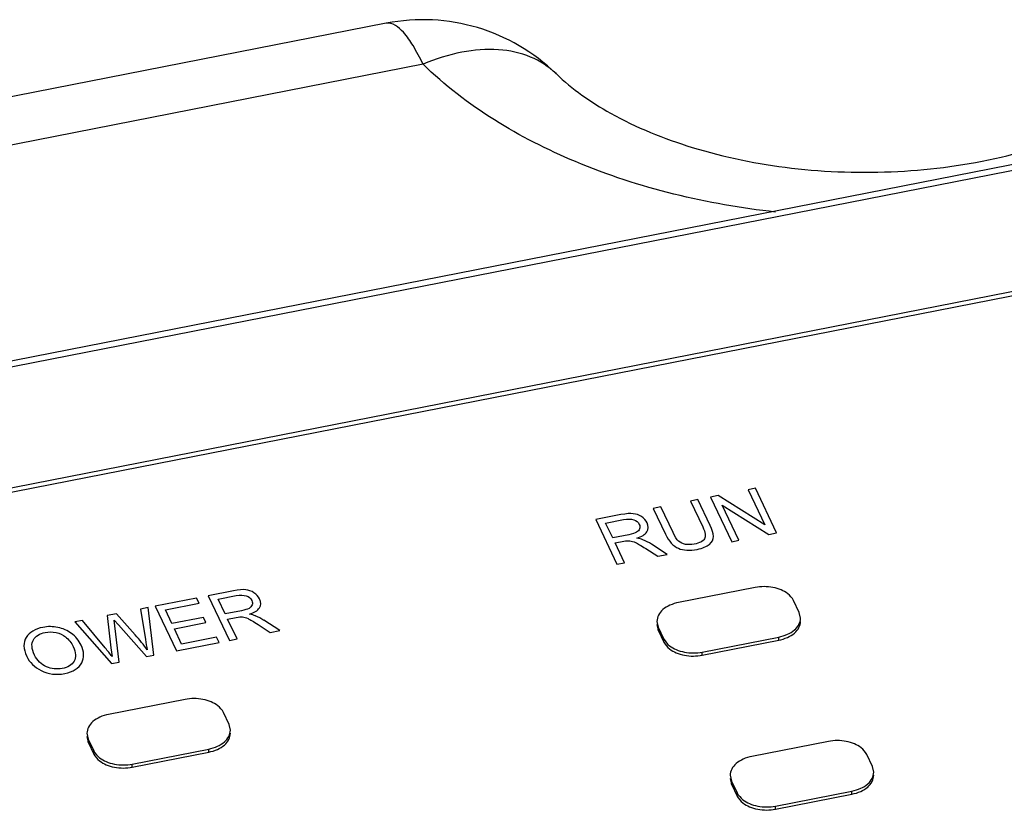
# Paper-space layout '10004647658_1_4' of a CAD drawing. Units: inches. Extents: x 0 to 34, y 0 to 22.
# Drawn here: x 20.2 to 21.4, y 17.3 to 18.3 of the extents above; entities that cross this region are included whole.
import ezdxf

# ---------------------------------------------------------------- set-up
doc = ezdxf.new("R2010")
doc.units = ezdxf.units.IN
doc.header["$LTSCALE"] = 1.87
doc.header["$MEASUREMENT"] = 0
doc.layers.get('0').update_dxf_attribs({"linetype": 'CONTINUOUS'})
doc.layers.add('COS_FEATURE', color=7, linetype='CONTINUOUS')

psp = doc.layouts.new('10004647658_1_4')

# ---------------------------------------------------------------- linework, layer by layer
at = {"color": 7, "linetype": 'CONTINUOUS'}
for p, q in [((20.6453, 18.2697), (18.8794, 17.9227)), ((22.1269, 18.2334), (19.6006, 17.7369)), ((22.1317, 18.2268), (19.6054, 17.7304)), ((20.6909, 18.2189), (18.925, 17.8719)), ((19.6595, 17.5917), (22.1858, 18.0882)), ((22.1702, 18.0792), (19.6838, 17.5906)), ((21.1021, 17.5707), (21.0074, 17.5521)), ((21.1565, 17.5397), (21.1495, 17.5545)), ((21.1582, 17.5326), (21.1565, 17.5397)), ((20.9805, 17.5287), (20.9822, 17.5216)), ((20.9805, 17.5249), (20.9822, 17.5178)), ((20.9822, 17.5178), (20.9822, 17.5216)), ((20.9822, 17.5216), (20.9892, 17.5068)), ((20.9822, 17.5178), (20.9892, 17.503)), ((20.9892, 17.503), (20.9892, 17.5068)), ((21.0366, 17.4906), (21.1313, 17.5092)), ((21.1313, 17.5054), (21.1313, 17.5092)), ((21.0366, 17.4868), (21.1313, 17.5054)), ((21.0366, 17.4868), (21.0366, 17.4906)), ((20.3963, 17.432), (20.3016, 17.4134)), ((20.4508, 17.401), (20.4438, 17.4158)), ((20.4524, 17.3939), (20.4508, 17.401)), ((20.2748, 17.39), (20.2764, 17.3829)), ((20.2748, 17.3862), (20.2764, 17.3791)), ((20.2764, 17.3791), (20.2764, 17.3829)), ((20.2764, 17.3829), (20.2834, 17.3681)), ((20.2764, 17.3791), (20.2834, 17.3643)), ((21.1928, 17.3799), (21.0981, 17.3613)), ((20.2834, 17.3643), (20.2834, 17.3681)), ((20.3309, 17.3519), (20.4256, 17.3705)), ((20.3309, 17.3481), (20.4256, 17.3667)), ((20.4256, 17.3667), (20.4256, 17.3705)), ((21.2473, 17.349), (21.2402, 17.3637)), ((20.3309, 17.3481), (20.3309, 17.3519)), ((21.2489, 17.3418), (21.2473, 17.349)), ((21.0712, 17.338), (21.0729, 17.3308)), ((21.0712, 17.3341), (21.0729, 17.327)), ((21.0729, 17.327), (21.0729, 17.3308)), ((21.0729, 17.3308), (21.0799, 17.3161)), ((21.0729, 17.327), (21.0799, 17.3122)), ((21.0799, 17.3122), (21.0799, 17.3161)), ((21.1273, 17.2999), (21.222, 17.3185)), ((21.1273, 17.296), (21.222, 17.3146)), ((21.222, 17.3146), (21.222, 17.3185)), ((21.1273, 17.296), (21.1273, 17.2999))]:
    psp.add_line(p, q, dxfattribs=at)
psp.add_arc((20.6909, 18.0379), 0.2362, 45.7965, 101.1181, dxfattribs=at)
for points, knots in [([(20.6909, 18.2189), (20.6871, 18.2268), (20.6797, 18.2408), (20.6672, 18.2594), (20.6532, 18.2713), (20.6453, 18.2697)], [0, 0, 0, 0, 0.370823, 0.659657, 1, 1, 1, 1]), ([(20.8556, 18.2073), (20.8466, 18.216), (20.824, 18.2305), (20.7829, 18.2391), (20.7371, 18.2354), (20.7064, 18.2255), (20.6909, 18.2189)], [0, 0, 0, 0, 0.216122, 0.449354, 0.710032, 1, 1, 1, 1]), ([(20.8556, 18.2073), (20.8755, 18.1879), (20.9292, 18.151), (21.0282, 18.1109), (21.1487, 18.0865), (21.2781, 18.0825), (21.4035, 18.0994), (21.5122, 18.1344), (21.5923, 18.1797), (21.6311, 18.2165), (21.6429, 18.2338)], [0, 0, 0, 0, 0.097669, 0.225991, 0.373038, 0.527569, 0.678766, 0.815596, 0.92631, 1, 1, 1, 1]), ([(21.1273, 18.0358), (21.0427, 18.0452), (20.8852, 18.0825), (20.7444, 18.1668), (20.6909, 18.2189)], [0, 0, 0, 0, 0.532895, 1, 1, 1, 1]), ([(21.1495, 17.5545), (21.1479, 17.5578), (21.1432, 17.5631), (21.1341, 17.5681), (21.1205, 17.5721), (21.1093, 17.5721), (21.1021, 17.5707)], [0, 0, 0, 0, 0.206004, 0.386238, 0.584593, 1, 1, 1, 1]), ([(21.0074, 17.5521), (21.0037, 17.5514), (20.9967, 17.5492), (20.988, 17.544), (20.982, 17.537), (20.9805, 17.5314), (20.9805, 17.5287)], [0, 0, 0, 0, 0.296521, 0.562821, 0.793678, 1, 1, 1, 1]), ([(21.1313, 17.5092), (21.135, 17.5099), (21.1419, 17.5121), (21.1507, 17.5174), (21.1567, 17.5243), (21.1582, 17.5299), (21.1582, 17.5326)], [0, 0, 0, 0, 0.296521, 0.562821, 0.793678, 1, 1, 1, 1]), ([(21.1313, 17.5054), (21.135, 17.5061), (21.1419, 17.5082), (21.1507, 17.5135), (21.1567, 17.5205), (21.1582, 17.5261), (21.1582, 17.5287)], [0, 0, 0, 0, 0.296697, 0.56281, 0.793818, 1, 1, 1, 1]), ([(20.9892, 17.5068), (20.9907, 17.5035), (20.9955, 17.4982), (21.0046, 17.4932), (21.0182, 17.4892), (21.0294, 17.4892), (21.0366, 17.4906)], [0, 0, 0, 0, 0.206004, 0.386238, 0.584593, 1, 1, 1, 1]), ([(20.9892, 17.503), (20.9907, 17.4997), (20.9955, 17.4944), (21.0046, 17.4893), (21.0182, 17.4853), (21.0294, 17.4854), (21.0366, 17.4868)], [0, 0, 0, 0, 0.206027, 0.386188, 0.584651, 1, 1, 1, 1]), ([(20.4438, 17.4158), (20.4422, 17.4191), (20.4374, 17.4244), (20.4283, 17.4294), (20.4148, 17.4334), (20.4035, 17.4334), (20.3963, 17.432)], [0, 0, 0, 0, 0.206004, 0.386238, 0.584593, 1, 1, 1, 1]), ([(20.3016, 17.4134), (20.2979, 17.4127), (20.291, 17.4105), (20.2822, 17.4053), (20.2763, 17.3983), (20.2748, 17.3927), (20.2748, 17.39)], [0, 0, 0, 0, 0.296521, 0.562821, 0.793678, 1, 1, 1, 1]), ([(20.4256, 17.3705), (20.4293, 17.3713), (20.4362, 17.3734), (20.445, 17.3787), (20.4509, 17.3856), (20.4524, 17.3913), (20.4524, 17.3939)], [0, 0, 0, 0, 0.296521, 0.562821, 0.793678, 1, 1, 1, 1]), ([(20.4256, 17.3667), (20.4293, 17.3674), (20.4362, 17.3695), (20.445, 17.3748), (20.4509, 17.3818), (20.4524, 17.3874), (20.4524, 17.3901)], [0, 0, 0, 0, 0.296697, 0.56281, 0.793818, 1, 1, 1, 1]), ([(21.2402, 17.3637), (21.2387, 17.367), (21.2339, 17.3723), (21.2248, 17.3774), (21.2112, 17.3814), (21.2, 17.3814), (21.1928, 17.3799)], [0, 0, 0, 0, 0.206004, 0.386238, 0.584593, 1, 1, 1, 1]), ([(20.2834, 17.3681), (20.285, 17.3648), (20.2898, 17.3595), (20.2989, 17.3545), (20.3124, 17.3505), (20.3237, 17.3505), (20.3309, 17.3519)], [0, 0, 0, 0, 0.206004, 0.386238, 0.584593, 1, 1, 1, 1]), ([(20.2834, 17.3643), (20.285, 17.361), (20.2898, 17.3557), (20.2989, 17.3506), (20.3124, 17.3466), (20.3237, 17.3467), (20.3309, 17.3481)], [0, 0, 0, 0, 0.206027, 0.386188, 0.584651, 1, 1, 1, 1]), ([(21.0981, 17.3613), (21.0944, 17.3606), (21.0875, 17.3585), (21.0787, 17.3532), (21.0727, 17.3462), (21.0712, 17.3406), (21.0712, 17.338)], [0, 0, 0, 0, 0.296521, 0.562821, 0.793678, 1, 1, 1, 1]), ([(21.222, 17.3185), (21.2257, 17.3192), (21.2327, 17.3213), (21.2414, 17.3266), (21.2474, 17.3336), (21.2489, 17.3392), (21.2489, 17.3418)], [0, 0, 0, 0, 0.296521, 0.562821, 0.793678, 1, 1, 1, 1]), ([(21.222, 17.3146), (21.2257, 17.3154), (21.2327, 17.3175), (21.2414, 17.3228), (21.2474, 17.3297), (21.2489, 17.3354), (21.2489, 17.338)], [0, 0, 0, 0, 0.296697, 0.56281, 0.793818, 1, 1, 1, 1]), ([(21.0799, 17.3161), (21.0815, 17.3128), (21.0863, 17.3075), (21.0954, 17.3024), (21.1089, 17.2984), (21.1201, 17.2984), (21.1273, 17.2999)], [0, 0, 0, 0, 0.206004, 0.386238, 0.584593, 1, 1, 1, 1]), ([(21.0799, 17.3122), (21.0815, 17.309), (21.0863, 17.3036), (21.0954, 17.2986), (21.1089, 17.2946), (21.1201, 17.2946), (21.1273, 17.296)], [0, 0, 0, 0, 0.206027, 0.386188, 0.584651, 1, 1, 1, 1])]:
    psp.add_open_spline(points, degree=3, knots=knots, dxfattribs=at)
at = {"layer": 'COS_FEATURE', "color": 7, "linetype": 'CONTINUOUS'}
for p, q in [((21.1024, 17.6936), (21.0935, 17.6918)), ((21.0935, 17.6918), (21.1142, 17.6483)), ((21.1287, 17.6382), (21.1024, 17.6936)), ((21.0313, 17.6796), (21.022, 17.6778)), ((21.022, 17.6778), (21.0372, 17.6459)), ((21.0465, 17.6476), (21.0313, 17.6796)), ((21.0564, 17.6845), (21.0468, 17.6826)), ((21.0468, 17.6826), (21.0731, 17.6273)), ((21.1142, 17.6483), (21.0564, 17.6845)), ((20.9852, 17.6705), (20.9759, 17.6687)), ((20.9759, 17.6687), (20.9911, 17.6367)), ((21.0004, 17.6386), (20.9852, 17.6705)), ((21.0821, 17.6291), (21.0614, 17.6726)), ((21.0614, 17.6726), (21.1191, 17.6364)), ((20.936, 17.6609), (20.9047, 17.6547)), ((20.9047, 17.6547), (20.931, 17.5994)), ((20.9169, 17.6504), (20.9393, 17.6548)), ((20.9257, 17.6321), (20.9169, 17.6504)), ((20.9457, 17.6361), (20.9257, 17.6321)), ((20.9287, 17.6258), (20.9394, 17.6279)), ((21.0731, 17.6273), (21.0821, 17.6291)), ((21.1191, 17.6364), (21.1287, 17.6382)), ((20.9404, 17.6012), (20.9287, 17.6258)), ((20.9666, 17.6189), (20.9815, 17.6093)), ((20.9933, 17.6116), (20.9738, 17.6243)), ((20.9815, 17.6093), (20.9933, 17.6116)), ((20.931, 17.5994), (20.9404, 17.6012)), ((20.4562, 17.5666), (20.425, 17.5604)), ((20.4105, 17.5576), (20.3594, 17.5476)), ((20.4136, 17.5511), (20.4105, 17.5576)), ((20.425, 17.5604), (20.4513, 17.5051)), ((20.4372, 17.5562), (20.4595, 17.5606)), ((20.4459, 17.5379), (20.4372, 17.5562)), ((20.3507, 17.5459), (20.3413, 17.544)), ((20.3413, 17.544), (20.3471, 17.5063)), ((20.3576, 17.4867), (20.3507, 17.5459)), ((20.3594, 17.5476), (20.3858, 17.4922)), ((20.3719, 17.5429), (20.4136, 17.5511)), ((20.3799, 17.526), (20.3719, 17.5429)), ((20.3112, 17.5381), (20.2998, 17.5359)), ((20.2998, 17.5359), (20.3042, 17.4959)), ((20.3094, 17.5233), (20.3084, 17.5302)), ((20.3084, 17.5302), (20.3137, 17.5242)), ((20.3345, 17.5121), (20.3112, 17.5381)), ((20.419, 17.5336), (20.3799, 17.526)), ((20.4221, 17.5271), (20.419, 17.5336)), ((20.466, 17.5418), (20.4459, 17.5379)), ((20.4489, 17.5315), (20.4597, 17.5336)), ((20.4606, 17.507), (20.4489, 17.5315)), ((20.5135, 17.5174), (20.494, 17.53)), ((20.2695, 17.5299), (20.2599, 17.528)), ((20.2599, 17.528), (20.305, 17.4764)), ((20.2975, 17.4957), (20.2695, 17.5299)), ((20.3145, 17.4782), (20.3094, 17.5233)), ((20.3137, 17.5242), (20.3486, 17.485)), ((20.383, 17.5194), (20.4221, 17.5271)), ((20.392, 17.5006), (20.383, 17.5194)), ((20.4869, 17.5247), (20.5018, 17.515)), ((20.4353, 17.5091), (20.392, 17.5006)), ((20.4384, 17.5026), (20.4353, 17.5091)), ((20.4513, 17.5051), (20.4606, 17.507)), ((20.5018, 17.515), (20.5135, 17.5174)), ((20.3042, 17.4959), (20.3059, 17.485)), ((20.3858, 17.4922), (20.4384, 17.5026)), ((20.3486, 17.485), (20.3576, 17.4867)), ((20.305, 17.4764), (20.3145, 17.4782))]:
    psp.add_line(p, q, dxfattribs=at)
for centre, radius, start, end in [((20.9382, 17.5691), 0.0656, 57.1624, 67.7318), ((20.4584, 17.4748), 0.0656, 57.1624, 67.7317), ((20.084, 17.3205), 0.2762, 36.566, 39.391)]:
    psp.add_arc(centre, radius, start, end, dxfattribs=at)
for points in [[(20.9512, 17.6621), (20.9476, 17.6626), (20.9425, 17.6622), (20.936, 17.6609)], [(20.9393, 17.6548), (20.9442, 17.6558), (20.9484, 17.6557), (20.9517, 17.6546)], [(20.9613, 17.6585), (20.9582, 17.6605), (20.9548, 17.6617), (20.9512, 17.6621)], [(20.9517, 17.6546), (20.955, 17.6536), (20.9573, 17.6516), (20.9587, 17.6488)], [(20.9683, 17.6508), (20.9668, 17.6539), (20.9645, 17.6565), (20.9613, 17.6585)], [(20.9591, 17.6433), (20.9585, 17.6416), (20.9571, 17.6402), (20.9552, 17.6391)], [(20.9587, 17.6488), (20.9596, 17.6469), (20.9597, 17.645), (20.9591, 17.6433)], [(20.968, 17.6396), (20.9702, 17.6429), (20.9703, 17.6466), (20.9683, 17.6508)], [(21.0372, 17.6459), (21.0405, 17.6388), (21.0412, 17.6339), (21.0394, 17.6308)], [(21.0504, 17.634), (21.0504, 17.6377), (21.0491, 17.6423), (21.0465, 17.6476)], [(20.9394, 17.6279), (20.9426, 17.6285), (20.9451, 17.6287), (20.9471, 17.6285)], [(20.9552, 17.6391), (20.9533, 17.6379), (20.9501, 17.6369), (20.9457, 17.6361)], [(20.9471, 17.6285), (20.9491, 17.6283), (20.9514, 17.6276), (20.9541, 17.6264)], [(20.9556, 17.6318), (20.9617, 17.6337), (20.9658, 17.6363), (20.968, 17.6396)], [(20.963, 17.6299), (20.9612, 17.6306), (20.9587, 17.6313), (20.9556, 17.6318)], [(20.9911, 17.6367), (20.9954, 17.6277), (21.0007, 17.6218), (21.007, 17.6192)], [(21.0073, 17.6281), (21.0051, 17.6301), (21.0028, 17.6336), (21.0004, 17.6386)], [(21.0157, 17.6241), (21.0124, 17.6248), (21.0096, 17.6261), (21.0073, 17.6281)], [(21.0394, 17.6308), (21.0375, 17.6278), (21.0333, 17.6257), (21.0267, 17.6244)], [(21.0454, 17.6241), (21.0487, 17.6269), (21.0504, 17.6302), (21.0504, 17.634)], [(20.9541, 17.6264), (20.9566, 17.6252), (20.9607, 17.6227), (20.9666, 17.6189)], [(21.007, 17.6192), (21.0133, 17.6165), (21.0212, 17.6161), (21.0305, 17.6179)], [(21.0267, 17.6244), (21.0227, 17.6236), (21.0191, 17.6235), (21.0157, 17.6241)], [(21.0305, 17.6179), (21.0371, 17.6192), (21.042, 17.6213), (21.0454, 17.6241)], [(20.4714, 17.5679), (20.4678, 17.5683), (20.4628, 17.5679), (20.4562, 17.5666)], [(20.4816, 17.5642), (20.4784, 17.5663), (20.475, 17.5674), (20.4714, 17.5679)], [(20.4595, 17.5606), (20.4645, 17.5615), (20.4687, 17.5614), (20.472, 17.5603)], [(20.472, 17.5603), (20.4753, 17.5593), (20.4776, 17.5573), (20.4789, 17.5545)], [(20.4789, 17.5545), (20.4799, 17.5526), (20.48, 17.5507), (20.4793, 17.5491)], [(20.4885, 17.5565), (20.487, 17.5596), (20.4847, 17.5622), (20.4816, 17.5642)], [(20.4883, 17.5453), (20.4904, 17.5486), (20.4905, 17.5523), (20.4885, 17.5565)], [(20.4755, 17.5448), (20.4735, 17.5437), (20.4703, 17.5427), (20.466, 17.5418)], [(20.4793, 17.5491), (20.4787, 17.5473), (20.4774, 17.5459), (20.4755, 17.5448)], [(20.4759, 17.5375), (20.482, 17.5395), (20.4861, 17.542), (20.4883, 17.5453)], [(20.4597, 17.5336), (20.4628, 17.5343), (20.4654, 17.5344), (20.4674, 17.5342)], [(20.4674, 17.5342), (20.4694, 17.5341), (20.4717, 17.5334), (20.4743, 17.5321)], [(20.4743, 17.5321), (20.4769, 17.5309), (20.481, 17.5284), (20.4869, 17.5247)], [(20.4833, 17.5356), (20.4814, 17.5363), (20.4789, 17.537), (20.4759, 17.5375)], [(20.2202, 17.5213), (20.2106, 17.5194), (20.2037, 17.5152), (20.1997, 17.5089)], [(20.2388, 17.5212), (20.2326, 17.5225), (20.2264, 17.5225), (20.2202, 17.5213)], [(20.2557, 17.5137), (20.2506, 17.5174), (20.245, 17.52), (20.2388, 17.5212)], [(20.1997, 17.5089), (20.1956, 17.5026), (20.1958, 17.4947), (20.2003, 17.4853)], [(20.21, 17.487), (20.2063, 17.4949), (20.2057, 17.5012), (20.2085, 17.5059)], [(20.2085, 17.5059), (20.2113, 17.5106), (20.2162, 17.5136), (20.2232, 17.515)], [(20.2232, 17.515), (20.2276, 17.5159), (20.232, 17.5158), (20.2366, 17.5148)], [(20.2366, 17.5148), (20.2411, 17.5138), (20.2449, 17.512), (20.2481, 17.5095)], [(20.2481, 17.5095), (20.2523, 17.5063), (20.2556, 17.5022), (20.2578, 17.4975)], [(20.2675, 17.4992), (20.2647, 17.5052), (20.2607, 17.51), (20.2557, 17.5137)], [(20.3494, 17.4936), (20.3452, 17.4995), (20.3402, 17.5057), (20.3345, 17.5121)], [(20.3471, 17.5063), (20.3478, 17.5015), (20.3485, 17.4973), (20.3494, 17.4936)], [(20.2578, 17.4975), (20.2613, 17.4901), (20.2616, 17.484), (20.2588, 17.4793)], [(20.2684, 17.4775), (20.2717, 17.4837), (20.2714, 17.491), (20.2675, 17.4992)], [(20.2003, 17.4853), (20.2039, 17.4778), (20.2098, 17.472), (20.2181, 17.4678)], [(20.2246, 17.4725), (20.2181, 17.4754), (20.2133, 17.4802), (20.21, 17.487)], [(20.2443, 17.4703), (20.2376, 17.469), (20.231, 17.4697), (20.2246, 17.4725)], [(20.2588, 17.4793), (20.256, 17.4746), (20.2511, 17.4716), (20.2443, 17.4703)], [(20.2474, 17.464), (20.2577, 17.466), (20.2647, 17.4705), (20.2684, 17.4775)], [(20.2181, 17.4678), (20.2272, 17.4632), (20.2369, 17.462), (20.2474, 17.464)]]:
    psp.add_open_spline(points, degree=3, dxfattribs=at)

doc.saveas('drawing.dxf')
